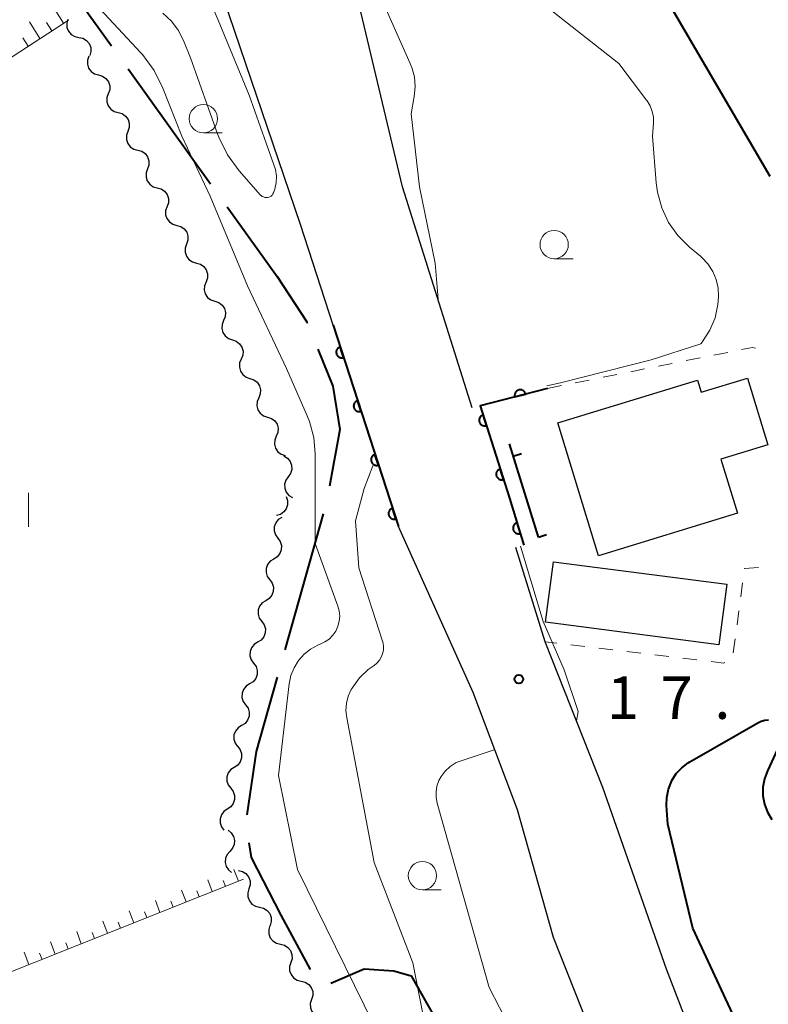
# Model space of a CAD drawing. Units: metres. Extents: x -78000 to -76000, y 37500 to 39000.
# Drawn here: x -76911 to -76845, y 38500 to 38587 of the extents above; entities that cross this region are included whole.
import ezdxf

# ---------------------------------------------------------------- set-up
doc = ezdxf.new("R2010")
doc.units = ezdxf.units.M
for name, color, linetype, lineweight in [('110600_大字・町・丁目界', 7, 'Continuous', 40), ('210100_道路縁(街区線)', 7, 'Continuous', 30), ('300100_普通建物', 7, 'Continuous', 30), ('510200_細流', 7, 'Continuous', 30), ('610111_人工斜面(上)', 7, 'Continuous', 30), ('610199_人工斜面(ヒゲ)', 7, 'Continuous', 30), ('611100_コンクリート被覆(直落)', 7, 'Continuous', 30), ('614000_へい（未分類）', 7, 'Continuous', 40), ('630100_植生界', 7, 'Continuous', 30), ('631100_田', 7, 'Continuous', 13), ('633100_広葉樹林', 7, 'Continuous', 13), ('710100_等高線(計曲線)', 7, 'Continuous', 40), ('710200_等高線(主曲線)', 7, 'Continuous', 13), ('731200_図化機測定による標高点', 7, 'Continuous', 40)]:
    doc.layers.add(name, color=color, linetype=linetype, lineweight=lineweight)
doc.styles.add('Style-WORKING', font='MS Gothic.ttf')

msp = doc.modelspace()

# ---------------------------------------------------------------- linework, layer by layer
at = {"layer": '110600_大字・町・丁目界', "linetype": 'Continuous', "lineweight": 40}
for p, q in [((-76901.555, 38582.96), (-76894.261, 38572.809)), ((-76884.313, 38543.634), (-76887.694, 38531.6))]:
    msp.add_line(p, q, dxfattribs=at)
at = {"layer": '110600_大字・町・丁目界', "linetype": 'Continuous', "lineweight": 40, "flags": 128}
for points in [[(-76909.888, 38595.421), (-76906.06, 38589.23), (-76903.014, 38584.99)], [(-76892.802, 38570.778), (-76888.37, 38564.61), (-76885.76, 38560.61), (-76885.712, 38560.491)], [(-76884.771, 38558.175), (-76883.45, 38554.92), (-76882.83, 38551.07), (-76883.731, 38546.063)], [(-76888.37, 38529.193), (-76890.22, 38522.61), (-76891.058, 38517.011)], [(-76890.867, 38514.536), (-76890.68, 38513.22), (-76888.06, 38508.15), (-76885.459, 38503.345)], [(-76883.611, 38502.118), (-76880.68, 38503.38), (-76878.06, 38503.22), (-76876.52, 38502.76), (-76874.005, 38498.35)]]:
    msp.add_lwpolyline(points, dxfattribs=at)
at = {"layer": '210100_道路縁(街区線)', "linetype": 'Continuous', "lineweight": 30, "flags": 128}
for points in [[(-76871.13, 38553), (-76877.29, 38572.53), (-76884.67, 38603.51), (-76886.74, 38612.6), (-76887.3, 38615.08), (-76890.81, 38630.53), (-76891.55, 38636.63), (-76891.27, 38642.36), (-76890.26, 38647.56), (-76888.19, 38652.6), (-76885.54, 38656.81), (-76880.55, 38661.6), (-76878.43, 38663.03), (-76876.38, 38664.01), (-76874.94, 38664.69), (-76860.35, 38669.49), (-76851.28, 38671.67), (-76836.04, 38674.2), (-76819.78, 38675.24), (-76815.7, 38675.23), (-76802.07, 38675.17), (-76784.34, 38674.3), (-76768.27, 38672.54)], [(-76828.03, 38431.79), (-76846.8, 38467.25), (-76851.34, 38476.55), (-76855.87, 38485.84), (-76863.92, 38506.16), (-76867.1, 38517.44), (-76871.04, 38527.82), (-76877.65, 38542.5), (-76883.42, 38560.29), (-76886.3, 38569.19), (-76894.56, 38593.5)], [(-76799.47, 38457.54), (-76823.43, 38441.18), (-76841.77, 38475.21), (-76849.04, 38490.66), (-76853.92, 38503.35), (-76859.56, 38519.43), (-76864.68, 38532.31), (-76867.26, 38540.65)]]:
    msp.add_lwpolyline(points, dxfattribs=at)
at = {"layer": '300100_普通建物', "linetype": 'Continuous', "lineweight": 30, "flags": 128}
msp.add_lwpolyline([(-76863.54, 38551.66), (-76851.2, 38555.44), (-76850.88, 38554.37), (-76846.78, 38555.63), (-76844.97, 38549.72), (-76849.12, 38548.45), (-76847.66, 38543.68), (-76859.94, 38539.92)], close=True, dxfattribs=at)
at = {"layer": '300100_普通建物', "linetype": 'Continuous', "lineweight": 30}
msp.add_3dface([(-76863.93, 38539.39), (-76848.6, 38537.39), (-76849.3, 38532.03), (-76864.63, 38534.04)], dxfattribs=at)
at = {"layer": '510200_細流', "linetype": 'Continuous', "lineweight": 30, "flags": 128}
for points in [[(-76906.881, 38587.354), (-76906.98, 38587.001), (-76906.96, 38586.635), (-76906.823, 38586.294), (-76906.584, 38586.014), (-76906.269, 38585.826), (-76905.91, 38585.75)], [(-76905.911, 38585.75), (-76905.551, 38585.674), (-76905.237, 38585.486), (-76904.997, 38585.206), (-76904.861, 38584.865), (-76904.841, 38584.499), (-76904.94, 38584.146)], [(-76905.036, 38584.092), (-76905.157, 38583.746), (-76905.161, 38583.379), (-76905.047, 38583.03), (-76904.826, 38582.736), (-76904.524, 38582.528), (-76904.17, 38582.429)], [(-76904.17, 38582.429), (-76903.817, 38582.33), (-76903.515, 38582.122), (-76903.294, 38581.827), (-76903.18, 38581.478), (-76903.183, 38581.112), (-76903.305, 38580.765)], [(-76903.305, 38580.765), (-76903.427, 38580.419), (-76903.43, 38580.052), (-76903.316, 38579.703), (-76903.095, 38579.409), (-76902.793, 38579.201), (-76902.44, 38579.102)], [(-76902.44, 38579.102), (-76902.086, 38579.003), (-76901.784, 38578.795), (-76901.563, 38578.501), (-76901.449, 38578.152), (-76901.452, 38577.785), (-76901.574, 38577.439)], [(-76901.574, 38577.439), (-76901.696, 38577.092), (-76901.699, 38576.725), (-76901.585, 38576.377), (-76901.365, 38576.082), (-76901.063, 38575.874), (-76900.709, 38575.775)], [(-76900.709, 38575.775), (-76900.355, 38575.676), (-76900.053, 38575.468), (-76899.833, 38575.174), (-76899.719, 38574.825), (-76899.722, 38574.458), (-76899.844, 38574.112)], [(-76899.844, 38574.112), (-76899.966, 38573.765), (-76899.969, 38573.399), (-76899.855, 38573.05), (-76899.634, 38572.755), (-76899.332, 38572.547), (-76898.978, 38572.448)], [(-76898.978, 38572.448), (-76898.625, 38572.349), (-76898.323, 38572.141), (-76898.102, 38571.847), (-76897.988, 38571.498), (-76897.991, 38571.131), (-76898.113, 38570.785)], [(-76898.113, 38570.785), (-76898.235, 38570.439), (-76898.238, 38570.072), (-76898.124, 38569.723), (-76897.904, 38569.429), (-76897.601, 38569.221), (-76897.248, 38569.122)], [(-76897.248, 38569.122), (-76896.894, 38569.023), (-76896.592, 38568.814), (-76896.371, 38568.52), (-76896.258, 38568.171), (-76896.261, 38567.805), (-76896.382, 38567.458)], [(-76896.382, 38567.458), (-76896.504, 38567.112), (-76896.507, 38566.745), (-76896.394, 38566.396), (-76896.173, 38566.102), (-76895.871, 38565.894), (-76895.517, 38565.795)], [(-76895.517, 38565.795), (-76895.164, 38565.696), (-76894.861, 38565.488), (-76894.641, 38565.193), (-76894.527, 38564.845), (-76894.53, 38564.478), (-76894.652, 38564.131)], [(-76894.662, 38564.126), (-76894.802, 38563.787), (-76894.824, 38563.421), (-76894.729, 38563.067), (-76894.524, 38562.761), (-76894.233, 38562.537), (-76893.885, 38562.42)], [(-76893.885, 38562.42), (-76893.537, 38562.303), (-76893.246, 38562.079), (-76893.041, 38561.774), (-76892.946, 38561.419), (-76892.968, 38561.053), (-76893.108, 38560.714)], [(-76893.108, 38560.714), (-76893.248, 38560.374), (-76893.27, 38560.008), (-76893.174, 38559.654), (-76892.969, 38559.348), (-76892.679, 38559.125), (-76892.331, 38559.007)], [(-76892.331, 38559.007), (-76891.983, 38558.89), (-76891.692, 38558.666), (-76891.487, 38558.361), (-76891.391, 38558.007), (-76891.414, 38557.64), (-76891.554, 38557.301)], [(-76891.554, 38557.301), (-76891.693, 38556.961), (-76891.716, 38556.595), (-76891.62, 38556.241), (-76891.415, 38555.935), (-76891.124, 38555.712), (-76890.777, 38555.595)], [(-76890.777, 38555.595), (-76890.429, 38555.477), (-76890.138, 38555.254), (-76889.933, 38554.948), (-76889.837, 38554.594), (-76889.86, 38554.228), (-76889.999, 38553.888)], [(-76889.999, 38553.888), (-76890.139, 38553.549), (-76890.162, 38553.182), (-76890.066, 38552.828), (-76889.861, 38552.523), (-76889.57, 38552.299), (-76889.222, 38552.182)], [(-76889.222, 38552.182), (-76888.874, 38552.064), (-76888.584, 38551.841), (-76888.379, 38551.535), (-76888.283, 38551.181), (-76888.305, 38550.815), (-76888.445, 38550.475)], [(-76888.445, 38550.475), (-76888.585, 38550.136), (-76888.607, 38549.77), (-76888.512, 38549.415), (-76888.307, 38549.11), (-76888.016, 38548.886), (-76887.668, 38548.769)], [(-76887.768, 38548.737), (-76887.455, 38548.544), (-76887.222, 38548.261), (-76887.091, 38547.917), (-76887.078, 38547.55), (-76887.182, 38547.198), (-76887.395, 38546.899)], [(-76887.395, 38546.899), (-76887.608, 38546.6), (-76887.712, 38546.248), (-76887.698, 38545.881), (-76887.567, 38545.538), (-76887.334, 38545.254), (-76887.022, 38545.062)], [(-76887.579, 38545.139), (-76887.456, 38544.793), (-76887.453, 38544.426), (-76887.566, 38544.077), (-76887.786, 38543.783), (-76888.088, 38543.574), (-76888.441, 38543.475)], [(-76887.959, 38543.307), (-76888.27, 38543.111), (-76888.5, 38542.826), (-76888.628, 38542.482), (-76888.638, 38542.114), (-76888.531, 38541.763), (-76888.315, 38541.466)], [(-76888.315, 38541.466), (-76888.1, 38541.169), (-76887.993, 38540.818), (-76888.003, 38540.45), (-76888.13, 38540.106), (-76888.361, 38539.821), (-76888.671, 38539.625)], [(-76888.671, 38539.625), (-76888.982, 38539.43), (-76889.213, 38539.144), (-76889.34, 38538.8), (-76889.35, 38538.432), (-76889.243, 38538.082), (-76889.028, 38537.784)], [(-76889.028, 38537.784), (-76888.812, 38537.487), (-76888.705, 38537.136), (-76888.715, 38536.768), (-76888.843, 38536.424), (-76889.073, 38536.139), (-76889.384, 38535.943)], [(-76889.384, 38535.943), (-76889.695, 38535.748), (-76889.925, 38535.463), (-76890.053, 38535.119), (-76890.063, 38534.751), (-76889.955, 38534.4), (-76889.74, 38534.103)], [(-76889.74, 38534.103), (-76889.525, 38533.805), (-76889.417, 38533.455), (-76889.427, 38533.087), (-76889.555, 38532.743), (-76889.785, 38532.457), (-76890.096, 38532.262)], [(-76890.096, 38532.262), (-76890.407, 38532.066), (-76890.637, 38531.781), (-76890.765, 38531.437), (-76890.775, 38531.069), (-76890.668, 38530.718), (-76890.452, 38530.421)], [(-76890.452, 38530.421), (-76890.237, 38530.124), (-76890.13, 38529.773), (-76890.14, 38529.405), (-76890.267, 38529.061), (-76890.498, 38528.776), (-76890.808, 38528.58)], [(-76890.808, 38528.58), (-76891.119, 38528.385), (-76891.35, 38528.099), (-76891.477, 38527.755), (-76891.487, 38527.387), (-76891.38, 38527.037), (-76891.165, 38526.739)], [(-76891.165, 38526.739), (-76890.949, 38526.442), (-76890.842, 38526.091), (-76890.852, 38525.723), (-76890.98, 38525.379), (-76891.21, 38525.094), (-76891.521, 38524.898)], [(-76891.521, 38524.898), (-76891.832, 38524.703), (-76892.062, 38524.417), (-76892.19, 38524.073), (-76892.2, 38523.706), (-76892.092, 38523.355), (-76891.877, 38523.057)], [(-76891.862, 38523.055), (-76891.638, 38522.763), (-76891.522, 38522.416), (-76891.522, 38522.048), (-76891.64, 38521.7), (-76891.862, 38521.409), (-76892.168, 38521.205)], [(-76892.168, 38521.205), (-76892.473, 38521.001), (-76892.696, 38520.709), (-76892.814, 38520.362), (-76892.814, 38519.994), (-76892.697, 38519.646), (-76892.474, 38519.355)], [(-76892.474, 38519.355), (-76892.25, 38519.064), (-76892.133, 38518.716), (-76892.133, 38518.348), (-76892.252, 38518.001), (-76892.474, 38517.709), (-76892.78, 38517.505)], [(-76892.78, 38517.505), (-76893.085, 38517.301), (-76893.308, 38517.01), (-76893.426, 38516.662), (-76893.426, 38516.294), (-76893.309, 38515.947), (-76893.086, 38515.655)], [(-76892.713, 38515.64), (-76892.425, 38515.413), (-76892.227, 38515.104), (-76892.136, 38514.748), (-76892.166, 38514.382), (-76892.31, 38514.045), (-76892.556, 38513.772)], [(-76892.556, 38513.772), (-76892.802, 38513.499), (-76892.946, 38513.162), (-76892.975, 38512.796), (-76892.885, 38512.44), (-76892.686, 38512.131), (-76892.398, 38511.904)], [(-76891.798, 38512.091), (-76891.44, 38512.007), (-76891.13, 38511.811), (-76890.897, 38511.526), (-76890.77, 38511.182), (-76890.758, 38510.815), (-76890.865, 38510.464)], [(-76890.865, 38510.465), (-76890.972, 38510.114), (-76890.96, 38509.747), (-76890.832, 38509.403), (-76890.599, 38509.118), (-76890.288, 38508.923), (-76889.931, 38508.839)], [(-76889.931, 38508.839), (-76889.574, 38508.754), (-76889.263, 38508.559), (-76889.03, 38508.274), (-76888.902, 38507.93), (-76888.89, 38507.564), (-76888.997, 38507.213)], [(-76889.006, 38507.208), (-76889.117, 38506.857), (-76889.108, 38506.491), (-76888.983, 38506.146), (-76888.753, 38505.859), (-76888.444, 38505.661), (-76888.087, 38505.573)], [(-76888.087, 38505.573), (-76887.731, 38505.486), (-76887.422, 38505.288), (-76887.192, 38505.001), (-76887.067, 38504.656), (-76887.058, 38504.289), (-76887.168, 38503.939)], [(-76887.168, 38503.939), (-76887.279, 38503.589), (-76887.27, 38503.222), (-76887.145, 38502.877), (-76886.915, 38502.59), (-76886.606, 38502.392), (-76886.249, 38502.305)], [(-76886.249, 38502.305), (-76885.893, 38502.217), (-76885.584, 38502.019), (-76885.354, 38501.732), (-76885.229, 38501.387), (-76885.22, 38501.02), (-76885.33, 38500.67)], [(-76885.33, 38500.67), (-76885.441, 38500.32), (-76885.432, 38499.953), (-76885.307, 38499.608), (-76885.077, 38499.321), (-76884.768, 38499.123), (-76884.411, 38499.036)]]:
    msp.add_lwpolyline(points, dxfattribs=at)
at = {"layer": '610111_人工斜面(上)', "linetype": 'Continuous', "lineweight": 13, "flags": 128}
for points in [[(-76906.83, 38587.27), (-76941.89, 38564.49)], [(-76891.35, 38511.31), (-76913.44, 38502.53)]]:
    msp.add_lwpolyline(points, dxfattribs=at)
at = {"layer": '610199_人工斜面(ヒゲ)', "linetype": 'Continuous', "lineweight": 13, "flags": 128}
for points in [[(-76907.26, 38587), (-76908.19, 38588.45)], [(-76909.35, 38585.64), (-76910.28, 38587.11)], [(-76908.3, 38586.32), (-76908.77, 38587.05)], [(-76910.39, 38584.96), (-76910.86, 38585.7)], [(-76891.79, 38511.14), (-76892.19, 38512.16)], [(-76894.11, 38510.22), (-76894.51, 38511.25)], [(-76892.95, 38510.68), (-76893.15, 38511.19)], [(-76896.42, 38509.3), (-76896.82, 38510.34)], [(-76895.27, 38509.76), (-76895.47, 38510.28)], [(-76898.74, 38508.38), (-76899.14, 38509.43)], [(-76897.58, 38508.84), (-76897.78, 38509.36)], [(-76901.06, 38507.46), (-76901.46, 38508.52)], [(-76899.9, 38507.92), (-76900.1, 38508.44)], [(-76903.38, 38506.53), (-76903.78, 38507.6)], [(-76902.22, 38506.99), (-76902.42, 38507.53)], [(-76905.7, 38505.61), (-76906.1, 38506.69)], [(-76904.54, 38506.07), (-76904.74, 38506.61)], [(-76908.01, 38504.69), (-76908.42, 38505.78)], [(-76906.85, 38505.15), (-76907.06, 38505.7)], [(-76910.33, 38503.77), (-76910.74, 38504.87)], [(-76909.17, 38504.23), (-76909.38, 38504.78)]]:
    msp.add_lwpolyline(points, dxfattribs=at)
at = {"layer": '611100_コンクリート被覆(直落)', "linetype": 'Continuous', "lineweight": 40}
msp.add_line((-76883.42, 38560.29), (-76877.65, 38542.5), dxfattribs=at)
at = {"layer": '611100_コンクリート被覆(直落)', "linetype": 'Continuous', "lineweight": 40, "flags": 128}
for points in [[(-76882.494, 38557.436), (-76882.803, 38558.388), (-76882.844, 38558.372), (-76882.883, 38558.353), (-76882.92, 38558.332), (-76882.956, 38558.306), (-76882.989, 38558.278), (-76883.02, 38558.247), (-76883.048, 38558.213), (-76883.072, 38558.177), (-76883.095, 38558.139), (-76883.112, 38558.099), (-76883.127, 38558.058), (-76883.138, 38558.016), (-76883.145, 38557.973), (-76883.149, 38557.93), (-76883.148, 38557.886), (-76883.144, 38557.843), (-76883.136, 38557.8), (-76883.124, 38557.758), (-76883.109, 38557.716), (-76883.09, 38557.677), (-76883.068, 38557.64), (-76883.043, 38557.604), (-76883.015, 38557.571), (-76882.983, 38557.541), (-76882.95, 38557.512), (-76882.914, 38557.488), (-76882.876, 38557.466), (-76882.836, 38557.449), (-76882.795, 38557.433), (-76882.753, 38557.423), (-76882.71, 38557.416), (-76882.666, 38557.412), (-76882.622, 38557.413), (-76882.58, 38557.417), (-76882.537, 38557.425)], [(-76867.356, 38553.964), (-76866.387, 38554.213), (-76866.4, 38554.255), (-76866.417, 38554.295), (-76866.436, 38554.333), (-76866.459, 38554.371), (-76866.485, 38554.405), (-76866.514, 38554.438), (-76866.546, 38554.468), (-76866.58, 38554.495), (-76866.617, 38554.519), (-76866.656, 38554.539), (-76866.695, 38554.557), (-76866.737, 38554.57), (-76866.78, 38554.58), (-76866.823, 38554.586), (-76866.867, 38554.588), (-76866.91, 38554.587), (-76866.953, 38554.582), (-76866.996, 38554.573), (-76867.038, 38554.56), (-76867.078, 38554.543), (-76867.117, 38554.524), (-76867.154, 38554.501), (-76867.188, 38554.475), (-76867.221, 38554.446), (-76867.251, 38554.414), (-76867.278, 38554.38), (-76867.302, 38554.343), (-76867.322, 38554.304), (-76867.34, 38554.264), (-76867.353, 38554.223), (-76867.363, 38554.18), (-76867.369, 38554.137), (-76867.371, 38554.093), (-76867.37, 38554.05), (-76867.365, 38554.007)], [(-76880.952, 38552.68), (-76881.26, 38553.631), (-76881.302, 38553.616), (-76881.341, 38553.597), (-76881.378, 38553.576), (-76881.414, 38553.55), (-76881.447, 38553.522), (-76881.478, 38553.491), (-76881.506, 38553.457), (-76881.53, 38553.421), (-76881.552, 38553.383), (-76881.569, 38553.343), (-76881.585, 38553.302), (-76881.595, 38553.26), (-76881.602, 38553.217), (-76881.606, 38553.174), (-76881.605, 38553.13), (-76881.601, 38553.087), (-76881.593, 38553.044), (-76881.582, 38553.002), (-76881.566, 38552.96), (-76881.547, 38552.921), (-76881.526, 38552.884), (-76881.5, 38552.848), (-76881.472, 38552.815), (-76881.441, 38552.784), (-76881.408, 38552.756), (-76881.371, 38552.732), (-76881.334, 38552.71), (-76881.293, 38552.693), (-76881.253, 38552.677), (-76881.21, 38552.667), (-76881.167, 38552.66), (-76881.124, 38552.656), (-76881.08, 38552.657), (-76881.037, 38552.661), (-76880.994, 38552.669)], [(-76869.854, 38551.419), (-76870.155, 38552.373), (-76870.196, 38552.357), (-76870.236, 38552.339), (-76870.273, 38552.317), (-76870.309, 38552.292), (-76870.342, 38552.264), (-76870.373, 38552.233), (-76870.402, 38552.2), (-76870.426, 38552.164), (-76870.449, 38552.127), (-76870.466, 38552.087), (-76870.482, 38552.046), (-76870.493, 38552.004), (-76870.5, 38551.961), (-76870.504, 38551.917), (-76870.504, 38551.873), (-76870.5, 38551.831), (-76870.493, 38551.788), (-76870.481, 38551.745), (-76870.466, 38551.704), (-76870.447, 38551.665), (-76870.426, 38551.627), (-76870.401, 38551.591), (-76870.373, 38551.558), (-76870.342, 38551.527), (-76870.309, 38551.499), (-76870.273, 38551.474), (-76870.235, 38551.452), (-76870.195, 38551.434), (-76870.155, 38551.418), (-76870.112, 38551.408), (-76870.069, 38551.4), (-76870.026, 38551.396), (-76869.982, 38551.396), (-76869.939, 38551.4), (-76869.896, 38551.408)], [(-76879.409, 38547.924), (-76879.718, 38548.875), (-76879.759, 38548.86), (-76879.798, 38548.841), (-76879.835, 38548.819), (-76879.871, 38548.794), (-76879.904, 38548.766), (-76879.935, 38548.735), (-76879.963, 38548.701), (-76879.987, 38548.665), (-76880.009, 38548.627), (-76880.027, 38548.587), (-76880.042, 38548.546), (-76880.053, 38548.504), (-76880.06, 38548.461), (-76880.063, 38548.417), (-76880.063, 38548.373), (-76880.058, 38548.331), (-76880.051, 38548.288), (-76880.039, 38548.246), (-76880.024, 38548.204), (-76880.005, 38548.165), (-76879.983, 38548.128), (-76879.958, 38548.092), (-76879.929, 38548.059), (-76879.898, 38548.028), (-76879.865, 38548), (-76879.829, 38547.976), (-76879.791, 38547.954), (-76879.751, 38547.936), (-76879.71, 38547.921), (-76879.668, 38547.911), (-76879.624, 38547.904), (-76879.581, 38547.9), (-76879.537, 38547.901), (-76879.494, 38547.905), (-76879.452, 38547.912)], [(-76868.348, 38546.651), (-76868.649, 38547.605), (-76868.691, 38547.589), (-76868.73, 38547.571), (-76868.767, 38547.55), (-76868.803, 38547.525), (-76868.836, 38547.496), (-76868.868, 38547.465), (-76868.896, 38547.432), (-76868.92, 38547.396), (-76868.943, 38547.359), (-76868.961, 38547.319), (-76868.976, 38547.278), (-76868.987, 38547.236), (-76868.994, 38547.193), (-76868.998, 38547.149), (-76868.998, 38547.105), (-76868.994, 38547.063), (-76868.987, 38547.02), (-76868.976, 38546.977), (-76868.96, 38546.936), (-76868.942, 38546.897), (-76868.921, 38546.859), (-76868.895, 38546.823), (-76868.867, 38546.79), (-76868.836, 38546.759), (-76868.803, 38546.731), (-76868.767, 38546.706), (-76868.73, 38546.684), (-76868.69, 38546.666), (-76868.649, 38546.65), (-76868.607, 38546.64), (-76868.564, 38546.632), (-76868.52, 38546.628), (-76868.476, 38546.628), (-76868.434, 38546.632), (-76868.391, 38546.64)], [(-76877.867, 38543.168), (-76878.175, 38544.119), (-76878.216, 38544.104), (-76878.255, 38544.085), (-76878.293, 38544.063), (-76878.329, 38544.038), (-76878.361, 38544.009), (-76878.392, 38543.978), (-76878.42, 38543.945), (-76878.444, 38543.909), (-76878.467, 38543.871), (-76878.484, 38543.831), (-76878.499, 38543.79), (-76878.51, 38543.748), (-76878.517, 38543.705), (-76878.521, 38543.661), (-76878.52, 38543.617), (-76878.516, 38543.575), (-76878.508, 38543.532), (-76878.497, 38543.489), (-76878.481, 38543.448), (-76878.462, 38543.409), (-76878.441, 38543.372), (-76878.415, 38543.336), (-76878.387, 38543.303), (-76878.356, 38543.272), (-76878.322, 38543.244), (-76878.286, 38543.22), (-76878.248, 38543.198), (-76878.208, 38543.18), (-76878.167, 38543.165), (-76878.125, 38543.155), (-76878.082, 38543.148), (-76878.039, 38543.144), (-76877.995, 38543.144), (-76877.952, 38543.149), (-76877.909, 38543.156)], [(-76866.861, 38541.877), (-76867.156, 38542.833), (-76867.198, 38542.818), (-76867.237, 38542.799), (-76867.275, 38542.778), (-76867.311, 38542.754), (-76867.344, 38542.725), (-76867.375, 38542.695), (-76867.404, 38542.662), (-76867.429, 38542.626), (-76867.451, 38542.589), (-76867.469, 38542.549), (-76867.485, 38542.508), (-76867.496, 38542.466), (-76867.504, 38542.423), (-76867.508, 38542.38), (-76867.508, 38542.336), (-76867.504, 38542.293), (-76867.497, 38542.25), (-76867.486, 38542.207), (-76867.471, 38542.166), (-76867.453, 38542.127), (-76867.432, 38542.089), (-76867.407, 38542.053), (-76867.379, 38542.02), (-76867.348, 38541.988), (-76867.316, 38541.96), (-76867.28, 38541.935), (-76867.242, 38541.912), (-76867.202, 38541.894), (-76867.162, 38541.879), (-76867.12, 38541.868), (-76867.076, 38541.86), (-76867.033, 38541.856), (-76866.989, 38541.856), (-76866.946, 38541.859), (-76866.904, 38541.866)]]:
    msp.add_lwpolyline(points, close=True, dxfattribs=at)
msp.add_lwpolyline([(-76864.45, 38554.71), (-76870.41, 38553.18), (-76867.83, 38545.01), (-76866.54, 38540.84)], dxfattribs=at)
at = {"layer": '614000_へい（未分類）', "linetype": 'Continuous', "lineweight": 40}
for p, q in [((-76865.26, 38541.56), (-76867.82, 38549.8)), ((-76867.485, 38548.722), (-76866.769, 38548.945)), ((-76865.26, 38541.56), (-76864.544, 38541.783))]:
    msp.add_line(p, q, dxfattribs=at)
at = {"layer": '630100_植生界', "linetype": 'Continuous', "lineweight": 13}
for p, q in [((-76849.742, 38557.655), (-76848.516, 38557.9)), ((-76854.645, 38556.673), (-76853.419, 38556.919)), ((-76852.193, 38557.164), (-76850.968, 38557.409)), ((-76857.096, 38556.182), (-76855.87, 38556.428)), ((-76861.999, 38555.201), (-76860.773, 38555.446)), ((-76859.547, 38555.692), (-76858.322, 38555.937)), ((-76864.45, 38554.71), (-76863.224, 38554.955)), ((-76847.199, 38537.524), (-76847.365, 38536.285)), ((-76847.53, 38535.046), (-76847.696, 38533.807)), ((-76847.862, 38532.568), (-76848.027, 38531.329)), ((-76863.647, 38532.186), (-76864.68, 38532.31)), ((-76861.165, 38531.89), (-76862.406, 38532.038)), ((-76858.683, 38531.593), (-76859.924, 38531.741)), ((-76856.2, 38531.296), (-76857.441, 38531.444)), ((-76853.718, 38530.999), (-76854.959, 38531.147)), ((-76851.236, 38530.702), (-76852.477, 38530.85))]:
    msp.add_line(p, q, dxfattribs=at)
at = {"layer": '630100_植生界', "linetype": 'Continuous', "lineweight": 13, "flags": 128}
for points in [[(-76847.291, 38558.146), (-76846.32, 38558.34), (-76846.073, 38558.258)], [(-76845.81, 38538.865), (-76847.03, 38538.79), (-76847.034, 38538.763)], [(-76848.769, 38530.482), (-76848.88, 38530.42), (-76849.995, 38530.553)]]:
    msp.add_lwpolyline(points, dxfattribs=at)
at = {"layer": '631100_田', "linetype": 'Continuous', "lineweight": 13}
msp.add_line((-76910.37, 38542.47), (-76910.37, 38545.47), dxfattribs=at)
at = {"layer": '633100_広葉樹林', "linetype": 'Continuous', "lineweight": 13}
for p, q in [((-76894.9, 38577.31), (-76893.233, 38577.31)), ((-76863.87, 38566.18), (-76862.203, 38566.18)), ((-76875.52, 38510.38), (-76873.853, 38510.38))]:
    msp.add_line(p, q, dxfattribs=at)
for centre in [(-76894.9, 38578.56), (-76863.87, 38567.43), (-76875.52, 38511.63)]:
    msp.add_circle(centre, 1.25, dxfattribs=at)
at = {"layer": '710100_等高線(計曲線)', "linetype": 'Continuous', "lineweight": 40, "elevation": 20, "flags": 128}
for points in [[(-76844.77, 38573.44), (-76855.03, 38591), (-76856.28, 38595.87), (-76856.37, 38596.43), (-76856.37, 38597), (-76856.26, 38597.55), (-76856.07, 38598.08), (-76855.78, 38598.57), (-76855.48, 38598.93), (-76854.69, 38599.62), (-76853.79, 38600.17)], [(-76840.79, 38483.21), (-76845, 38489.61), (-76847.09, 38495), (-76847.9, 38499), (-76851.59, 38507), (-76853.81, 38516.19), (-76853.92, 38517.82), (-76853.91, 38518.55), (-76853.77, 38519.27), (-76853.5, 38519.95), (-76853.45, 38520.05), (-76853.07, 38520.65), (-76852.59, 38521.17), (-76852.03, 38521.6), (-76851.88, 38521.69), (-76845.86, 38525.15), (-76845.56, 38525.29), (-76845.24, 38525.38), (-76844.91, 38525.41)], [(-76843.61, 38523.9), (-76845.01, 38520.9), (-76845.27, 38520.2), (-76845.4, 38519.45), (-76845.4, 38518.7), (-76845.27, 38517.96), (-76845.01, 38517.25), (-76844.63, 38516.6)]]:
    msp.add_lwpolyline(points, dxfattribs=at)
at = {"layer": '710200_等高線(主曲線)', "linetype": 'Continuous', "lineweight": 13, "flags": 128}
for points, elevation in [([(-76876.52, 38579), (-76876.24, 38580.52), (-76876.16, 38581.38), (-76876.23, 38582.25), (-76876.46, 38583.09), (-76876.6, 38583.44), (-76879.08, 38589), (-76880.39, 38599.61), (-76881, 38605.78), (-76879, 38619.42), (-76874.42, 38629.95), (-76874.15, 38630.46), (-76873.79, 38630.91), (-76873.35, 38631.29), (-76872.86, 38631.6), (-76872.32, 38631.81)], 16), ([(-76896.91, 38594.53), (-76896.33, 38593.67), (-76893.59, 38587.28), (-76890.86, 38580.64), (-76889.33, 38576.39), (-76888.52, 38574.06), (-76888.43, 38573.48), (-76888.45, 38572.9), (-76888.57, 38572.34), (-76888.69, 38572), (-76888.74, 38571.9), (-76888.82, 38571.8), (-76888.91, 38571.72), (-76889.01, 38571.66), (-76889.12, 38571.61), (-76889.23, 38571.59), (-76889.35, 38571.58), (-76889.47, 38571.6)], 16), ([(-76904.84, 38589.16), (-76900.43, 38584.38), (-76900.28, 38584.22), (-76899.25, 38582.81), (-76898.47, 38581.25), (-76896.8, 38577), (-76894.29, 38571.71), (-76891, 38563.79), (-76887.54, 38556.46), (-76885.71, 38552.29), (-76885.5, 38551.78), (-76885.13, 38550.38), (-76885, 38548.93), (-76885, 38547.17), (-76885, 38541), (-76883, 38535.45), (-76882.89, 38535.04), (-76882.84, 38534.58), (-76882.88, 38534.12), (-76883, 38533.68), (-76883.19, 38533.26)], 14), ([(-76855.19, 38579.2), (-76855.38, 38579.69), (-76855.65, 38580.15), (-76855.7, 38580.21), (-76858.15, 38583.43), (-76864.34, 38588.29)], 18), ([(-76889.47, 38571.6), (-76889.58, 38571.64), (-76889.69, 38571.69), (-76889.78, 38571.77), (-76889.83, 38571.81), (-76891.72, 38573.96), (-76892.76, 38575.36), (-76893.54, 38576.92), (-76893.65, 38577.22), (-76896.05, 38583.95), (-76896.67, 38585.47), (-76897.12, 38586.38), (-76897.73, 38587.19), (-76898.47, 38587.88)], 16), ([(-76874.14, 38562.6), (-76874.4, 38565.77), (-76875.77, 38572.53), (-76876.52, 38579)], 16), ([(-76850.91, 38558.65), (-76850.79, 38558.8), (-76850.74, 38558.87), (-76850.1, 38559.86), (-76849.64, 38560.96), (-76849.38, 38562.12), (-76849.32, 38562.8), (-76849.36, 38563.58), (-76849.54, 38564.34), (-76849.84, 38565.06), (-76850.27, 38565.72), (-76850.8, 38566.29), (-76850.93, 38566.41), (-76851.91, 38567.21), (-76852.92, 38568.22), (-76853.75, 38569.39), (-76854.36, 38570.68), (-76854.74, 38572.06), (-76854.84, 38572.88), (-76855.17, 38577), (-76855.08, 38578.15), (-76855.09, 38578.68), (-76855.19, 38579.2)], 18), ([(-76864.51, 38554.94), (-76863.31, 38555.19), (-76855.3, 38557.24), (-76850.91, 38558.65)], 18), ([(-76875.45, 38499.26), (-76876.37, 38503.92), (-76879.79, 38512.8), (-76882.22, 38525.59), (-76882.29, 38526.24), (-76882.24, 38526.88), (-76882.08, 38527.51), (-76881.82, 38528.1), (-76881.75, 38528.22), (-76881.09, 38529.11), (-76880.31, 38529.86), (-76879.8, 38530.22), (-76879.55, 38530.42), (-76879.33, 38530.67), (-76879.16, 38530.94), (-76879.04, 38531.24), (-76878.97, 38531.56), (-76878.96, 38531.88), (-76879, 38532.2), (-76879.04, 38532.36), (-76881.14, 38538.86), (-76881.44, 38543), (-76880.67, 38545.85), (-76879.91, 38547.85)], 16), ([(-76861.88, 38525.33), (-76861.75, 38526.14), (-76862.98, 38529.83), (-76864.84, 38534.11), (-76866.84, 38540.75)], 18), ([(-76879, 38496.76), (-76886.56, 38512.17), (-76888.26, 38520.48), (-76887.3, 38528.6), (-76887.15, 38529.32), (-76886.88, 38530.01), (-76886.49, 38530.65), (-76885.99, 38531.2), (-76885.41, 38531.66), (-76884.76, 38532.01), (-76884.56, 38532.09), (-76884.14, 38532.29), (-76883.77, 38532.55), (-76883.45, 38532.88), (-76883.19, 38533.26)], 14), ([(-76867.79, 38498.21), (-76869.63, 38501.73), (-76874.22, 38518.03), (-76874.32, 38518.53), (-76874.32, 38519.05), (-76874.24, 38519.55), (-76874.07, 38520.04), (-76873.87, 38520.4), (-76873.51, 38520.88), (-76873.06, 38521.29), (-76872.55, 38521.62), (-76869.17, 38522.76)], 18)]:
    msp.add_lwpolyline(points, dxfattribs=dict(at, elevation=elevation))
at = {"layer": '731200_図化機測定による標高点', "linetype": 'Continuous', "lineweight": 40}
msp.add_circle((-76867, 38529, 17.71), 0.375, dxfattribs=at)

# ---------------------------------------------------------------- texts
at = {"layer": '731200_図化機測定による標高点', "linetype": 'Continuous', "lineweight": 40, "style": 'Style-WORKING'}
for s, p in [('1', (-76859.2, 38525.49, -9.999)), ('7', (-76854.45, 38525.49, -9.999)), ('.', (-76849.7, 38525.49, -9.999))]:
    msp.add_text(s, height=3.75, dxfattribs=at).set_placement(p)

doc.saveas('drawing.dxf')
